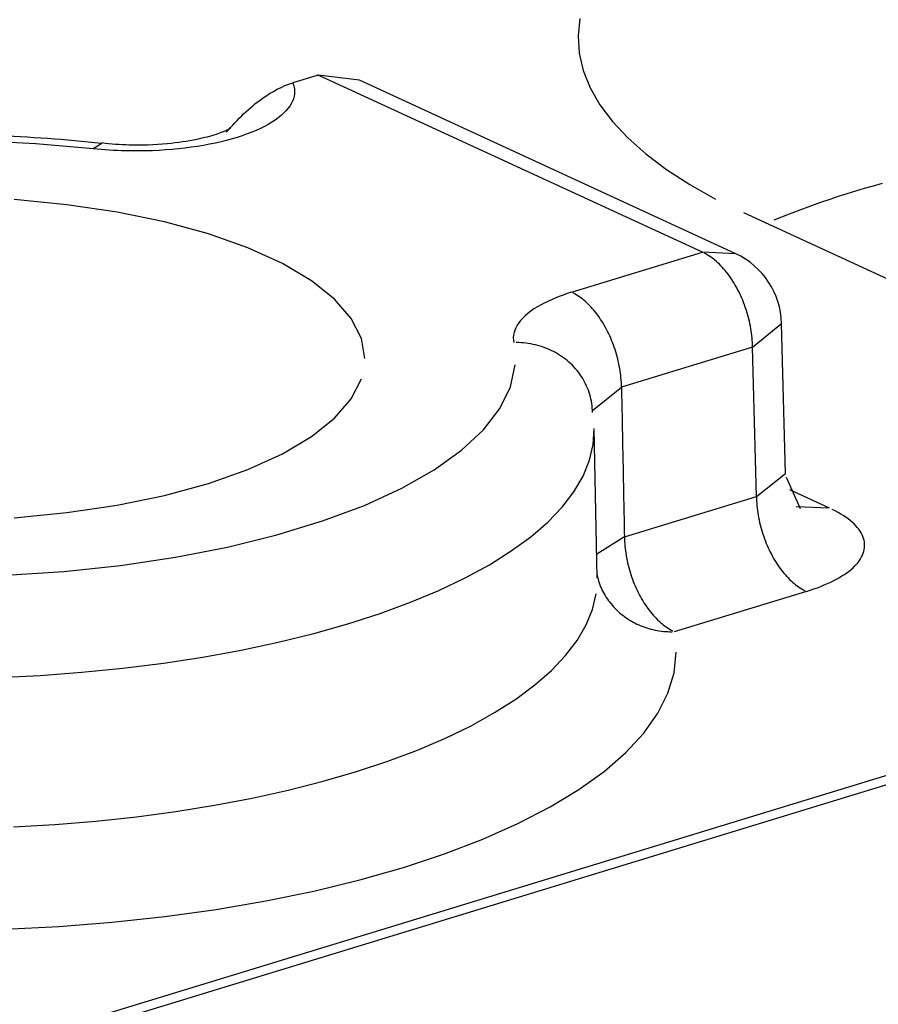
# Model space of a CAD drawing. Units: inches. Extents: x -2.2 to 31.7, y 0.3 to 22.2.
# Drawn here: x 6 to 6.1, y 4.6 to 4.7 of the extents above; entities that cross this region are included whole.
import ezdxf

# ---------------------------------------------------------------- set-up
doc = ezdxf.new("R2010")
doc.units = ezdxf.units.IN
doc.header["$LTSCALE"] = 0.5
doc.header["$MEASUREMENT"] = 0
doc.layers.add('1', color=7, linetype='Continuous')

msp = doc.modelspace()

# ---------------------------------------------------------------- linework, layer by layer
at = {"layer": '1', "color": 52, "linetype": 'Continuous'}
for p, q in [((6.067617256192579, 4.717433905374989), (6.064532730402609, 4.716491485048905)), ((6.116373784060118, 4.695044866989916), (6.067751203990095, 4.717474118859259)), ((6.072980692419305, 4.716805921505225), (6.067751203990097, 4.717474118859259)), ((6.120562527656553, 4.694856757857348), (6.072980659284681, 4.716805936790052)), ((6.040379828238683, 4.708820947015165), (6.03926994230623, 4.708152769589874)), ((6.184702149054214, 4.670909982333665), (6.121580243189436, 4.700027670516299)), ((6.099799675866906, 4.68998095197945), (6.116373784060119, 4.695044866989916)), ((6.120562549350405, 4.694856747850081), (6.116373784060116, 4.695044866989931)), ((6.122685013269397, 4.683026749027944), (6.126370284231157, 4.686040861352288)), ((6.12687345095368, 4.66702982731433), (6.126370283365313, 4.686040894080835)), ((6.122685013269393, 4.683026749027944), (6.106110905076182, 4.677962834017478)), ((6.123184708531568, 4.664146876373732), (6.122685013269393, 4.683026749027944)), ((6.102424331691825, 4.675023556167428), (6.106110905076182, 4.677962834017478)), ((6.103028741959118, 4.653837019658821), (6.102673556880356, 4.672696696210346)), ((6.123184708531568, 4.664146876373731), (6.126873451831433, 4.667029794135837)), ((6.128762663252854, 4.662578253926663), (6.126978007427994, 4.666543297461521)), ((6.106478547495524, 4.659042615037226), (6.123184708531568, 4.664146876373732)), ((6.127364192959131, 4.665005359171358), (6.132383208813025, 4.662690122699721)), ((6.252729283256791, 4.6633756983437), (5.993855264688492, 4.5842814862651)), ((6.255651259716069, 4.663080669947945), (5.996124653823314, 4.583787071772101)), ((6.128194443522755, 4.66287824183957), (6.132383208813041, 4.662690122699723)), ((6.106478547495522, 4.659042615037226), (6.102972481748905, 4.656825737012052)), ((6.129495937740844, 4.652128758411759), (6.112789776704799, 4.647024497075254))]:
    msp.add_line(p, q, dxfattribs=at)
for points in [[(6.100862136489789, 4.72463616014466, 7.771561172376094e-16), (6.100630834825942, 4.722435731944618, 7.771561172376094e-16), (6.100768020891257, 4.720234193366432, 7.771561172376094e-16), (6.101273153275011, 4.718040232877085, 7.771561172376094e-16), (6.102144238450459, 4.715862509036301, 7.771561172376094e-16), (6.103377838642372, 4.713709616325174, 7.771561172376094e-16), (6.104969085394371, 4.71159005122767, 7.771561172376094e-16), (6.106911698782501, 4.709512178698894, 7.771561172376094e-16), (6.109198012199208, 4.707484199152425, 7.771561172376094e-16), (6.111819002609961, 4.705514116097039, 7.771561172376094e-16), (6.114764326163019, 4.703609704550509, 7.771561172376094e-16), (6.118022359011913, 4.701778480355166, 7.771561172376094e-16)], [(6.067751203990097, 4.717474118859258, 1.17357564826507e-16), (6.067748507100983, 4.717473323061244, 1.17357564826507e-16), (6.067745810938776, 4.717472526915943, 1.17357564826507e-16), (6.067743115503797, 4.717471730423446, 1.17357564826507e-16), (6.06774042079636, 4.717470933583848, 1.17357564826507e-16), (6.067737726816782, 4.717470136397244, 1.17357564826507e-16), (6.067735033565382, 4.717469338863726, 1.17357564826507e-16), (6.067732341042475, 4.717468540983388, 1.17357564826507e-16), (6.067729649248378, 4.717467742756324, 1.17357564826507e-16), (6.067726958183407, 4.717466944182629, 1.17357564826507e-16), (6.067724267847879, 4.717466145262395, 1.17357564826507e-16), (6.067721578242113, 4.717465345995718, 1.17357564826507e-16), (6.06771888936642, 4.71746454638269, 1.17357564826507e-16), (6.067716201221121, 4.717463746423406, 1.17357564826507e-16), (6.067713513806527, 4.71746294611796, 1.17357564826507e-16), (6.06771082712296, 4.717462145466446, 1.17357564826507e-16), (6.067708141170732, 4.717461344468958, 1.17357564826507e-16), (6.06770545595016, 4.717460543125592, 1.17357564826507e-16), (6.06770277146156, 4.717459741436439, 1.17357564826507e-16), (6.067700087705248, 4.717458939401596, 1.17357564826507e-16), (6.067697404681539, 4.717458137021156, 1.17357564826507e-16), (6.067694722390748, 4.717457334295214, 1.17357564826507e-16), (6.06769204083319, 4.717456531223864, 1.17357564826507e-16), (6.067689360009183, 4.7174557278072, 1.17357564826507e-16), (6.067686679919039, 4.717454924045318, 1.17357564826507e-16), (6.067684000563077, 4.717454119938311, 1.17357564826507e-16), (6.067681321941608, 4.717453315486273, 1.17357564826507e-16), (6.067678644054951, 4.717452510689301, 1.17357564826507e-16), (6.067675966903417, 4.717451705547488, 1.17357564826507e-16), (6.067673290487324, 4.717450900060929, 1.17357564826507e-16), (6.067670614806984, 4.717450094229719, 1.17357564826507e-16), (6.067667939862714, 4.717449288053952, 1.17357564826507e-16), (6.067665265654828, 4.717448481533724, 1.17357564826507e-16), (6.067662592183639, 4.717447674669129, 1.17357564826507e-16), (6.067659919449463, 4.717446867460262, 1.17357564826507e-16), (6.067657247452615, 4.717446059907218, 1.17357564826507e-16), (6.067654576193407, 4.717445252010091, 1.17357564826507e-16), (6.067651905672154, 4.717444443768978, 1.17357564826507e-16), (6.067649235889172, 4.717443635183972, 1.17357564826507e-16), (6.067646566844772, 4.71744282625517, 1.17357564826507e-16), (6.06764389853927, 4.717442016982666, 1.17357564826507e-16), (6.067641230972978, 4.717441207366556, 1.17357564826507e-16), (6.067638564146211, 4.717440397406934, 1.17357564826507e-16), (6.067635898059283, 4.717439587103896, 1.17357564826507e-16), (6.067633232712506, 4.717438776457538, 1.17357564826507e-16), (6.067630568106193, 4.717437965467953, 1.17357564826507e-16), (6.067627904240661, 4.717437154135238, 1.17357564826507e-16), (6.06762524111622, 4.717436342459489, 1.17357564826507e-16), (6.067622578733182, 4.717435530440801, 1.17357564826507e-16), (6.067619917091866, 4.717434718079269, 1.17357564826507e-16)], [(6.039269942306223, 4.708152769589873, -2.775557561562891e-16), (6.032010768386591, 4.708783126427171, -2.775557561562891e-16), (6.024619032662212, 4.709134728132421, -2.775557561562891e-16)], [(6.139071499057323, 4.703752110447494, 5.551115123125781e-17), (6.137934242626335, 4.703431905375398, 5.551115123125781e-17), (6.136810228080389, 4.703105176877001, 5.551115123125781e-17), (6.135699720891992, 4.70277200211984, 5.551115123125781e-17), (6.134602983343459, 4.702432459793947, 5.551115123125781e-17), (6.133520274464946, 4.70208663009326, 5.551115123125781e-17), (6.132451849973291, 4.701734594696684, 5.551115123125781e-17), (6.131397962211611, 4.701376436748803, 5.551115123125781e-17), (6.130358860089697, 4.701012240840239, 5.551115123125781e-17), (6.129334789025235, 4.700642092987673, 5.551115123125781e-17), (6.128325990885839, 4.700266080613532, 5.551115123125781e-17), (6.127332703931925, 4.699884292525341, 5.551115123125781e-17), (6.126355162760442, 4.699496818894745, 5.551115123125781e-17), (6.125393598249456, 4.699103751236215, 5.551115123125781e-17)], [(6.073646053720303, 4.681581591656663, 3.885780586188047e-16), (6.073215745433922, 4.684149291877449, 3.885780586188047e-16), (6.071931606793509, 4.686676497931884, 3.885780586188047e-16), (6.069813889432533, 4.689123354270809, 3.885780586188047e-16), (6.066895991018836, 4.691451272508079, 3.885780586188047e-16), (6.063223928553471, 4.693623539982459, 3.885780586188047e-16), (6.058855612655103, 4.695605898738232, 3.885780586188047e-16), (6.053859934274952, 4.697367085793612, 3.885780586188047e-16), (6.048315678245348, 4.698879326176656, 3.885780586188047e-16), (6.042310280795855, 4.700118770953154, 3.885780586188047e-16), (6.035938450631702, 4.701065873338573, 3.885780586188047e-16), (6.029300675320926, 4.701705696962521, 3.885780586188047e-16)], [(6.122685013269292, 4.683026749027933, 2.220446049250314e-16), (6.122678546007879, 4.68331750889817, 2.220446049250314e-16), (6.122665994195925, 4.683610641694663, 2.220446049250314e-16), (6.122647369946835, 4.683905864523096, 2.220446049250314e-16), (6.122622691234353, 4.68420289247212, 2.220446049250314e-16), (6.122591981875221, 4.684501438888319, 2.220446049250314e-16), (6.122555271506185, 4.68480121565284, 2.220446049250314e-16), (6.122512595555403, 4.685101933459462, 2.220446049250314e-16), (6.12246399520825, 4.685403302093786, 2.220446049250314e-16), (6.12240951736757, 4.685705030713316, 2.220446049250314e-16), (6.122349214608413, 4.68600682812815, 2.220446049250314e-16), (6.122283145127296, 4.686308403081988, 2.220446049250314e-16), (6.122211372686039, 4.686609464533224, 2.220446049250314e-16), (6.12213396655023, 4.686909721935818, 2.220446049250314e-16), (6.122051001422381, 4.687208885519695, 2.220446049250314e-16), (6.121962557369828, 4.687506666570394, 2.220446049250314e-16), (6.121868719747473, 4.687802777707699, 2.220446049250314e-16), (6.121769579115394, 4.68809693316298, 2.220446049250314e-16), (6.121665231151461, 4.688388849054983, 2.220446049250314e-16), (6.121555776558992, 4.688678243663792, 2.220446049250314e-16), (6.121441320969575, 4.688964837702713, 2.220446049250314e-16), (6.12132197484112, 4.689248354587804, 2.220446049250314e-16), (6.121197853351253, 4.689528520704798, 2.220446049250314e-16), (6.121069076286179, 4.689805065673162, 2.220446049250314e-16), (6.120935767925065, 4.690077722607032, 2.220446049250314e-16), (6.120798056920103, 4.690346228372778, 2.220446049250314e-16), (6.120656076172359, 4.690610323842948, 2.220446049250314e-16), (6.120509962703505, 4.690869754146345, 2.220446049250314e-16), (6.120359857523589, 4.69112426891399, 2.220446049250314e-16), (6.120205905494952, 4.691373622520755, 2.220446049250314e-16), (6.120048255192414, 4.691617574322405, 2.220446049250314e-16), (6.119887058759904, 4.691855888887834, 2.220446049250314e-16), (6.119722471763616, 4.692088336226279, 2.220446049250314e-16), (6.119554653041892, 4.692314692009274, 2.220446049250314e-16), (6.119383764551909, 4.692534737787142, 2.220446049250314e-16), (6.119209971213404, 4.692748261199818, 2.220446049250314e-16), (6.119033440749497, 4.692955056181792, 2.220446049250314e-16), (6.118854343524834, 4.693154923160973, 2.220446049250314e-16), (6.118672852381168, 4.693347669251295, 2.220446049250314e-16), (6.118489142470558, 4.693533108438861, 2.220446049250314e-16), (6.118303391086334, 4.693711061761465, 2.220446049250314e-16), (6.118115777491994, 4.693881357481302, 2.220446049250314e-16), (6.117926482748205, 4.694043831250704, 2.220446049250314e-16), (6.117735689538062, 4.694198326270752, 2.220446049250314e-16), (6.117543581990789, 4.694344693442597, 2.220446049250314e-16), (6.117350345504045, 4.694482791511346, 2.220446049250314e-16), (6.117156166564991, 4.694612487202393, 2.220446049250314e-16), (6.116961232570324, 4.694733655350032, 2.220446049250314e-16), (6.116765731645424, 4.694846179018249, 2.220446049250314e-16), (6.116569852462803, 4.694949949613579, 2.220446049250314e-16)], [(6.106110905076182, 4.677962834017479, 6.106226635438362e-16), (6.106104437814771, 4.678253593887717, 6.106226635438362e-16), (6.106091886002815, 4.67854672668421, 6.106226635438362e-16), (6.106073261753725, 4.678841949512642, 6.106226635438362e-16), (6.106048583041243, 4.679138977461666, 6.106226635438362e-16), (6.106017873682111, 4.679437523877865, 6.106226635438362e-16), (6.105981163313075, 4.679737300642387, 6.106226635438362e-16), (6.105938487362295, 4.680038018449008, 6.106226635438362e-16), (6.105889887015142, 4.680339387083332, 6.106226635438362e-16), (6.10583540917446, 4.680641115702862, 6.106226635438362e-16), (6.105775106415305, 4.680942913117696, 6.106226635438362e-16), (6.105709036934186, 4.681244488071535, 6.106226635438362e-16), (6.10563726449293, 4.68154554952277, 6.106226635438362e-16), (6.105559858357122, 4.681845806925364, 6.106226635438362e-16), (6.105476893229271, 4.682144970509241, 6.106226635438362e-16), (6.10538844917672, 4.68244275155994, 6.106226635438362e-16), (6.105294611554363, 4.682738862697245, 6.106226635438362e-16), (6.105195470922284, 4.683033018152527, 6.106226635438362e-16), (6.105091122958351, 4.68332493404453, 6.106226635438362e-16), (6.104981668365884, 4.683614328653338, 6.106226635438362e-16), (6.104867212776467, 4.683900922692259, 6.106226635438362e-16), (6.10474786664801, 4.684184439577351, 6.106226635438362e-16), (6.104623745158145, 4.684464605694345, 6.106226635438362e-16), (6.104494968093071, 4.684741150662708, 6.106226635438362e-16), (6.104361659731957, 4.685013807596578, 6.106226635438362e-16), (6.104223948726995, 4.685282313362324, 6.106226635438362e-16), (6.10408196797925, 4.685546408832495, 6.106226635438362e-16), (6.103935854510397, 4.685805839135891, 6.106226635438362e-16), (6.103785749330481, 4.686060353903536, 6.106226635438362e-16), (6.103631797301842, 4.686309707510302, 6.106226635438362e-16), (6.103474146999305, 4.686553659311951, 6.106226635438362e-16), (6.103312950566796, 4.68679197387738, 6.106226635438362e-16), (6.103148363570508, 4.687024421215825, 6.106226635438362e-16), (6.102980544848782, 4.68725077699882, 6.106226635438362e-16), (6.102809656358801, 4.687470822776687, 6.106226635438362e-16), (6.102635863020295, 4.687684346189364, 6.106226635438362e-16), (6.102459332556389, 4.687891141171338, 6.106226635438362e-16), (6.102280235331726, 4.688091008150519, 6.106226635438362e-16), (6.102098744188059, 4.688283754240841, 6.106226635438362e-16), (6.10191503427745, 4.688469193428407, 6.106226635438362e-16), (6.101729282893224, 4.688647146751011, 6.106226635438362e-16), (6.101541669298886, 4.688817442470848, 6.106226635438362e-16), (6.101352374555095, 4.68897991624025, 6.106226635438362e-16), (6.101161581344952, 4.689134411260298, 6.106226635438362e-16), (6.100969473797681, 4.689280778432142, 6.106226635438362e-16), (6.100776237310937, 4.689418876500892, 6.106226635438362e-16), (6.100582058371881, 4.68954857219194, 6.106226635438362e-16), (6.100387124377214, 4.689669740339578, 6.106226635438362e-16), (6.100191623452316, 4.689782264007794, 6.106226635438362e-16), (6.099995744269695, 4.689886034603125, 6.106226635438362e-16)], [(6.102450575417652, 4.674776258246328, 4.440892098500629e-16), (6.102440357332435, 4.675063752759241, 4.440892098500629e-16), (6.102420525834063, 4.675350548073997, 4.440892098500629e-16), (6.102391100061361, 4.675636367412405, 4.440892098500629e-16), (6.10235210841233, 4.675920934938167, 4.440892098500629e-16), (6.102303588516721, 4.67620397602307, 4.440892098500629e-16), (6.102245587199741, 4.676485217512032, 4.440892098500629e-16), (6.102178160436848, 4.676764387986706, 4.440892098500629e-16), (6.102101373299737, 4.677041218027425, 4.440892098500629e-16), (6.102015299893541, 4.677315440473212, 4.440892098500629e-16), (6.101920023285309, 4.677586790679602, 4.440892098500629e-16), (6.101815635423852, 4.677855006774056, 4.440892098500629e-16), (6.101702237050992, 4.678119829908672, 4.440892098500629e-16), (6.101579937604347, 4.678381004510003, 4.440892098500629e-16), (6.101448855111714, 4.678638278525701, 4.440892098500629e-16), (6.101309116077164, 4.678891403667762, 4.440892098500629e-16), (6.101160855358957, 4.679140135652147, 4.440892098500629e-16), (6.10100421603939, 4.679384234434529, 4.440892098500629e-16), (6.100839349286719, 4.679623464441958, 4.440892098500629e-16), (6.100666414209265, 4.679857594800201, 4.440892098500629e-16), (6.100485577701862, 4.680086399556557, 4.440892098500629e-16), (6.100297014284802, 4.680309657897914, 4.440892098500629e-16), (6.100100905935395, 4.680527154363851, 4.440892098500629e-16), (6.099897441912363, 4.680738679054574, 4.440892098500629e-16), (6.099686818573176, 4.680944027833482, 4.440892098500629e-16), (6.099469239184568, 4.681143002524175, 4.440892098500629e-16), (6.099244913726359, 4.681335411101708, 4.440892098500629e-16), (6.099014058688816, 4.681521067877911, 4.440892098500629e-16), (6.098776896863717, 4.68169979368059, 4.440892098500629e-16), (6.098533657129352, 4.681871416026437, 4.440892098500629e-16), (6.098284574229627, 4.682035769287498, 4.440892098500629e-16), (6.098029888547526, 4.682192694851007, 4.440892098500629e-16), (6.097769845873122, 4.682342041272464, 4.440892098500629e-16), (6.097504697166377, 4.682483664421787, 4.440892098500629e-16), (6.097234698314935, 4.682617427622413, 4.440892098500629e-16), (6.096960109887188, 4.682743201783193, 4.440892098500629e-16), (6.096681196880793, 4.682860865522979, 4.440892098500629e-16), (6.096398228466944, 4.682970305287767, 4.440892098500629e-16), (6.09611147773059, 4.68307141546028, 4.440892098500629e-16), (6.095821221406901, 4.683164098461903, 4.440892098500629e-16), (6.095527739614187, 4.683248264846844, 4.440892098500629e-16), (6.09523131558357, 4.683323833388466, 4.440892098500629e-16), (6.094932235385643, 4.683390731157669, 4.440892098500629e-16), (6.094630787654395, 4.683448893593274, 4.440892098500629e-16), (6.094327263308656, 4.683498264564331, 4.440892098500629e-16), (6.094021955271332, 4.68353879642429, 4.440892098500629e-16), (6.093715158186729, 4.683570450056978, 4.440892098500629e-16), (6.093407168136183, 4.683593194914353, 4.440892098500629e-16), (6.093098282352337, 4.683607009045986, 4.440892098500629e-16), (6.092788798932276, 4.683611879120243, 4.440892098500629e-16)], [(6.028256761329336, 4.654165802132438, -2.775557561562891e-16), (6.035592869800745, 4.654654771737468, -2.775557561562891e-16), (6.042759707908084, 4.655419681259328, -2.775557561562891e-16), (6.049683831526977, 4.656452692079478, -2.775557561562891e-16), (6.056294283815834, 4.657743218138345, -2.775557561562891e-16), (6.062523322365401, 4.659278034418847, -2.775557561562891e-16), (6.068307113407549, 4.661041412473361, -2.775557561562891e-16), (6.073586385969172, 4.663015281605266, -2.775557561562891e-16), (6.078307039267635, 4.66517941405333, -2.775557561562891e-16), (6.082420697123261, 4.667511632281195, -2.775557561562891e-16), (6.085885203707399, 4.669988036247721, -2.775557561562891e-16), (6.088665055545762, 4.672583248329166, -2.775557561562891e-16), (6.090731765349938, 4.675270673383283, -2.775557561562891e-16), (6.09206415394863, 4.678022771290292, -2.775557561562891e-16), (6.092648567326989, 4.680811339177747, -2.775557561562891e-16)], [(6.029300675320926, 4.661457486350804, 3.885780586188047e-16), (6.035938450631702, 4.662097309974753, 3.885780586188047e-16), (6.042310280795855, 4.663044412360171, 3.885780586188047e-16), (6.048315678245348, 4.664283857136668, 3.885780586188047e-16), (6.053859934274952, 4.665796097519713, 3.885780586188047e-16), (6.058855612655103, 4.667557284575093, 3.885780586188047e-16), (6.063223928553471, 4.669539643330865, 3.885780586188047e-16), (6.066895991018836, 4.671711910805247, 3.885780586188047e-16), (6.069813889432533, 4.674039829042516, 3.885780586188047e-16), (6.071931606793509, 4.676486685381441, 3.885780586188047e-16), (6.073215745433922, 4.679013891435876, 3.885780586188047e-16)], [(6.02722226027497, 4.641238936789079, 8.881784197001252e-16), (6.032563296827838, 4.641500732801671, 8.881784197001252e-16), (6.037848341154879, 4.641891108390953, 8.881784197001252e-16), (6.043055453974461, 4.642408443029366, 8.881784197001252e-16), (6.048163019514309, 4.643050589156807, 8.881784197001252e-16), (6.053149835242923, 4.643814881095588, 8.881784197001252e-16), (6.05799519988555, 4.644698146116203, 8.881784197001252e-16), (6.062678999359333, 4.645696717607956, 8.881784197001252e-16), (6.067181790270912, 4.646806450299811, 8.881784197001252e-16), (6.071484880629871, 4.648022737468236, 8.881784197001252e-16), (6.075570407442934, 4.649340530060645, 8.881784197001252e-16), (6.07942141086685, 4.650754357655026, 8.881784197001252e-16), (6.08302190461211, 4.652258351168767, 8.881784197001252e-16), (6.086356942305253, 4.653846267222393, 8.881784197001252e-16), (6.089412679534259, 4.655511514057096, 8.881784197001252e-16), (6.092176431319492, 4.657247178898444, 8.881784197001252e-16), (6.094636724771606, 4.6590460566527, 8.881784197001252e-16), (6.096783346717803, 4.66090067981662, 8.881784197001252e-16), (6.098607386098777, 4.662803349476553, 8.881784197001252e-16), (6.100101270960314, 4.664746167268182, 8.881784197001252e-16), (6.101258799885985, 4.666721068164228, 8.881784197001252e-16), (6.102075167740482, 4.668719853953988, 8.881784197001252e-16), (6.102546985616703, 4.670734227275767, 8.881784197001252e-16), (6.102672294903776, 4.672755826060891, 8.881784197001252e-16)], [(6.123184708531568, 4.664146876373732, 6.10622663543836e-16), (6.123191175792979, 4.663856116503495, 6.10622663543836e-16), (6.123203727604935, 4.663562983707002, 6.10622663543836e-16), (6.123222351854025, 4.66326776087857, 6.10622663543836e-16), (6.123247030566507, 4.662970732929545, 6.10622663543836e-16), (6.123277739925639, 4.662672186513348, 6.10622663543836e-16), (6.123314450294675, 4.662372409748825, 6.10622663543836e-16), (6.123357126245455, 4.662071691942203, 6.10622663543836e-16), (6.123405726592608, 4.661770323307881, 6.10622663543836e-16), (6.12346020443329, 4.661468594688349, 6.10622663543836e-16), (6.123520507192445, 4.661166797273515, 6.10622663543836e-16), (6.123586576673564, 4.660865222319677, 6.10622663543836e-16), (6.12365834911482, 4.660564160868441, 6.10622663543836e-16), (6.123735755250628, 4.660263903465848, 6.10622663543836e-16), (6.123818720378479, 4.65996473988197, 6.10622663543836e-16), (6.12390716443103, 4.659666958831272, 6.10622663543836e-16), (6.124001002053387, 4.659370847693967, 6.10622663543836e-16), (6.124100142685466, 4.659076692238685, 6.10622663543836e-16), (6.124204490649399, 4.658784776346683, 6.10622663543836e-16), (6.124313945241866, 4.658495381737874, 6.10622663543836e-16), (6.124428400831283, 4.658208787698952, 6.10622663543836e-16), (6.12454774695974, 4.657925270813861, 6.10622663543836e-16), (6.124671868449605, 4.657645104696867, 6.10622663543836e-16), (6.124800645514679, 4.657368559728503, 6.10622663543836e-16), (6.124933953875793, 4.657095902794634, 6.10622663543836e-16), (6.125071664880755, 4.656827397028887, 6.10622663543836e-16), (6.1252136456285, 4.656563301558716, 6.10622663543836e-16), (6.125359759097353, 4.656303871255321, 6.10622663543836e-16), (6.125509864277269, 4.656049356487675, 6.10622663543836e-16), (6.125663816305908, 4.65580000288091, 6.10622663543836e-16), (6.125821466608445, 4.655556051079261, 6.10622663543836e-16), (6.125982663040954, 4.655317736513831, 6.10622663543836e-16), (6.126147250037242, 4.655085289175386, 6.10622663543836e-16), (6.126315068758968, 4.654858933392392, 6.10622663543836e-16), (6.126485957248949, 4.654638887614524, 6.10622663543836e-16), (6.126659750587455, 4.654425364201847, 6.10622663543836e-16), (6.126836281051361, 4.654218569219873, 6.10622663543836e-16), (6.127015378276024, 4.654018702240692, 6.10622663543836e-16), (6.127196869419691, 4.653825956150371, 6.10622663543836e-16), (6.1273805793303, 4.653640516962804, 6.10622663543836e-16), (6.127566330714526, 4.653462563640201, 6.10622663543836e-16), (6.127753944308864, 4.653292267920364, 6.10622663543836e-16), (6.127943239052655, 4.653129794150962, 6.10622663543836e-16), (6.128134032262798, 4.652975299130913, 6.10622663543836e-16), (6.128326139810069, 4.652828931959069, 6.10622663543836e-16), (6.128519376296813, 4.652690833890319, 6.10622663543836e-16), (6.128713555235869, 4.652561138199271, 6.10622663543836e-16), (6.128908489230536, 4.652439970051633, 6.10622663543836e-16), (6.129103990155436, 4.652327446383417, 6.10622663543836e-16), (6.129299869338055, 4.652223675788086, 6.10622663543836e-16)], [(6.129495937740851, 4.65212875841176, 1.149741799256919e-16), (6.12997693382872, 4.652280493660674, 1.149741799256919e-16), (6.130444994947535, 4.652437823574255, 1.149741799256919e-16), (6.130899659356587, 4.652600592947076, 1.149741799256919e-16), (6.131340478530973, 4.652768641207703, 1.149741799256919e-16), (6.131767017604076, 4.652941802577096, 1.149741799256919e-16), (6.132178855796539, 4.653119906232149, 1.149741799256919e-16), (6.132575586831383, 4.65330277647421, 1.149741799256919e-16), (6.132956819334785, 4.653490232902405, 1.149741799256919e-16), (6.133322177222169, 4.653682090591603, 1.149741799256919e-16), (6.133671300069221, 4.653878160274841, 1.149741799256919e-16), (6.134003843467429, 4.654078248530042, 1.149741799256919e-16), (6.13431947936386, 4.65428215797082, 1.149741799256919e-16), (6.13461789638477, 4.654489687441201, 1.149741799256919e-16), (6.134898800142778, 4.654700632214065, 1.149741799256919e-16), (6.135161913527281, 4.654914784193109, 1.149741799256919e-16), (6.13540697697781, 4.655131932118131, 1.149741799256919e-16), (6.135633748740107, 4.655351861773437, 1.149741799256919e-16), (6.135842005104593, 4.655574356199168, 1.149741799256919e-16), (6.136031540627069, 4.655799195905325, 1.149741799256919e-16), (6.136202168331387, 4.656026159088301, 1.149741799256919e-16), (6.136353719893894, 4.656255021849682, 1.149741799256919e-16), (6.136486045809482, 4.656485558417131, 1.149741799256919e-16), (6.136599015539089, 4.656717541367104, 1.149741799256919e-16), (6.136692517638457, 4.656950741849206, 1.149741799256919e-16), (6.136766459868081, 4.657184929811953, 1.149741799256919e-16), (6.136820769284203, 4.65741987422971, 1.149741799256919e-16), (6.136855392310766, 4.657655343330607, 1.149741799256919e-16), (6.136870294792274, 4.657891104825171, 1.149741799256919e-16), (6.13686546202748, 4.658126926135487, 1.149741799256919e-16), (6.136840898783886, 4.658362574624631, 1.149741799256919e-16), (6.136796629293052, 4.658597817826166, 1.149741799256919e-16), (6.136732697226678, 4.658832423673471, 1.149741799256919e-16), (6.136649165653536, 4.659066160728671, 1.149741799256919e-16), (6.136546116977236, 4.659298798410953, 1.149741799256919e-16), (6.136423652854948, 4.659530107224031, 1.149741799256919e-16), (6.136281894097117, 4.659759858982545, 1.149741799256919e-16), (6.136120980548274, 4.659987827037162, 1.149741799256919e-16), (6.135941070949093, 4.660213786498168, 1.149741799256919e-16), (6.135742342779782, 4.660437514457321, 1.149741799256919e-16), (6.13552499208501, 4.660658790207746, 1.149741799256919e-16), (6.135289233280499, 4.660877395461664, 1.149741799256919e-16), (6.135035298941512, 4.661093114565734, 1.149741799256919e-16), (6.134763439573415, 4.661305734713788, 1.149741799256919e-16), (6.134473923364553, 4.661515046156772, 1.149741799256919e-16), (6.134167035921688, 4.661720842409655, 1.149741799256919e-16), (6.133843079988241, 4.66192292045513, 1.149741799256919e-16), (6.133502375145643, 4.662121080943892, 1.149741799256919e-16), (6.13314525749807, 4.662315128391286, 1.149741799256919e-16), (6.132772079340871, 4.662504871370166, 1.149741799256919e-16)], [(6.106478547495524, 4.659042615037227, 1.110223024625156e-16), (6.106485014756936, 4.658751855166988, 1.110223024625156e-16), (6.106497566568891, 4.658458722370496, 1.110223024625156e-16), (6.106516190817981, 4.658163499542064, 1.110223024625156e-16), (6.106540869530463, 4.65786647159304, 1.110223024625156e-16), (6.106571578889596, 4.657567925176841, 1.110223024625156e-16), (6.106608289258631, 4.657268148412319, 1.110223024625156e-16), (6.106650965209413, 4.656967430605698, 1.110223024625156e-16), (6.106699565556566, 4.656666061971374, 1.110223024625156e-16), (6.106754043397245, 4.656364333351844, 1.110223024625156e-16), (6.106814346156403, 4.65606253593701, 1.110223024625156e-16), (6.106880415637519, 4.655760960983171, 1.110223024625156e-16), (6.106952188078777, 4.655459899531936, 1.110223024625156e-16), (6.107029594214586, 4.655159642129342, 1.110223024625156e-16), (6.107112559342436, 4.654860478545465, 1.110223024625156e-16), (6.107201003394987, 4.654562697494765, 1.110223024625156e-16), (6.107294841017342, 4.65426658635746, 1.110223024625156e-16), (6.107393981649423, 4.653972430902179, 1.110223024625156e-16), (6.107498329613357, 4.653680515010176, 1.110223024625156e-16), (6.107607784205824, 4.653391120401368, 1.110223024625156e-16), (6.10772223979524, 4.653104526362447, 1.110223024625156e-16), (6.107841585923698, 4.652821009477355, 1.110223024625156e-16), (6.107965707413562, 4.652540843360361, 1.110223024625156e-16), (6.108094484478636, 4.652264298391998, 1.110223024625156e-16), (6.108227792839751, 4.651991641458128, 1.110223024625156e-16), (6.108365503844713, 4.651723135692381, 1.110223024625156e-16), (6.108507484592458, 4.65145904022221, 1.110223024625156e-16), (6.108653598061311, 4.651199609918815, 1.110223024625156e-16), (6.108803703241225, 4.65094509515117, 1.110223024625156e-16), (6.108957655269865, 4.650695741544404, 1.110223024625156e-16), (6.109115305572402, 4.650451789742755, 1.110223024625156e-16), (6.109276502004912, 4.650213475177326, 1.110223024625156e-16), (6.109441089001198, 4.649981027838881, 1.110223024625156e-16), (6.109608907722926, 4.649754672055886, 1.110223024625156e-16), (6.109779796212907, 4.649534626278019, 1.110223024625156e-16), (6.109953589551413, 4.649321102865342, 1.110223024625156e-16), (6.110130120015318, 4.649114307883368, 1.110223024625156e-16), (6.110309217239982, 4.648914440904186, 1.110223024625156e-16), (6.110490708383647, 4.648721694813865, 1.110223024625156e-16), (6.110674418294257, 4.648536255626299, 1.110223024625156e-16), (6.110860169678482, 4.648358302303695, 1.110223024625156e-16), (6.111047783272822, 4.648188006583858, 1.110223024625156e-16), (6.111237078016611, 4.648025532814456, 1.110223024625156e-16), (6.111427871226756, 4.647871037794408, 1.110223024625156e-16), (6.111619978774026, 4.647724670622564, 1.110223024625156e-16), (6.111813215260771, 4.647586572553814, 1.110223024625156e-16), (6.112007394199825, 4.647456876862766, 1.110223024625156e-16), (6.112202328194492, 4.647335708715127, 1.110223024625156e-16), (6.112397829119391, 4.647223185046911, 1.110223024625156e-16), (6.112593708302013, 4.647119414451581, 1.110223024625156e-16)], [(6.10301761802539, 4.654173136009716, 1.110223024625157e-16), (6.103076005392834, 4.65392680166805, 1.110223024625157e-16), (6.103141674669585, 4.653682241178394, 1.110223024625157e-16), (6.103214576626799, 4.653439637875032, 1.110223024625157e-16), (6.103294656613668, 4.653199173625045, 1.110223024625157e-16), (6.103381854598391, 4.652961028691981, 1.110223024625157e-16), (6.103476105213172, 4.652725381600713, 1.110223024625157e-16), (6.103577337803225, 4.652492409003615, 1.110223024625157e-16), (6.103685476479741, 4.652262285548128, 1.110223024625157e-16), (6.103800440176778, 4.652035183745843, 1.110223024625157e-16), (6.103922142712026, 4.651811273843173, 1.110223024625157e-16), (6.104050492851426, 4.651590723693731, 1.110223024625157e-16), (6.10418539437755, 4.651373698632497, 1.110223024625157e-16), (6.104326746161739, 4.651160361351875, 1.110223024625157e-16), (6.104474442239907, 4.650950871779733, 1.110223024625157e-16), (6.104628371891984, 4.65074538695951, 1.110223024625157e-16), (6.104788419724915, 4.650544060932493, 1.110223024625157e-16), (6.10495446575916, 4.650347044622336, 1.110223024625157e-16), (6.105126385518641, 4.650154485721925, 1.110223024625157e-16), (6.105304050124051, 4.649966528582655, 1.110223024625157e-16), (6.105487326389476, 4.64978331410622, 1.110223024625157e-16), (6.105676076922226, 4.649604979638989, 1.110223024625157e-16), (6.105870160225839, 4.649431658869037, 1.110223024625157e-16), (6.106069430806157, 4.649263481725937, 1.110223024625157e-16), (6.106273739280384, 4.649100574283348, 1.110223024625157e-16), (6.106482932489081, 4.648943058664509, 1.110223024625157e-16), (6.106696853610977, 4.64879105295069, 1.110223024625157e-16), (6.106915342280525, 4.648644671092672, 1.110223024625157e-16), (6.107138234708133, 4.648504022825323, 1.110223024625157e-16), (6.107365363802936, 4.648369213585336, 1.110223024625157e-16), (6.107596559298059, 4.648240344432189, 1.110223024625157e-16), (6.107831647878264, 4.648117511972385, 1.110223024625157e-16), (6.10807045330986, 4.648000808287035, 1.110223024625157e-16), (6.108312796572836, 4.647890320862823, 1.110223024625157e-16), (6.108558495995045, 4.647786132526426, 1.110223024625157e-16), (6.108807367388406, 4.647688321382423, 1.110223024625157e-16), (6.109059224186973, 4.647596960754743, 1.110223024625157e-16), (6.109313877586802, 4.647512119131699, 1.110223024625157e-16), (6.109571136687478, 4.647433860114644, 1.110223024625157e-16), (6.109830808635227, 4.647362242370294, 1.110223024625157e-16), (6.110092698767492, 4.64729731958675, 1.110223024625157e-16), (6.11035661075886, 4.647239140433244, 1.110223024625157e-16), (6.110622346768228, 4.647187748523667, 1.110223024625157e-16), (6.110889707587129, 4.647143182383857, 1.110223024625157e-16), (6.111158492789057, 4.647105475422736, 1.110223024625157e-16), (6.111428500879724, 4.647074655907248, 1.110223024625157e-16), (6.111699529448098, 4.647050746941185, 1.110223024625157e-16), (6.111971375318156, 4.647033766447855, 1.110223024625157e-16), (6.112243834701182, 4.647023727156649, 1.110223024625157e-16), (6.112516703348543, 4.647020636593505, 1.110223024625157e-16)], [(6.029186892509802, 4.622325023383857, 7.216449660063516e-16), (6.034443238059467, 4.622628133266548, 7.216449660063516e-16), (6.039637921837826, 4.623055568831251, 7.216449660063516e-16), (6.044750101153481, 4.623605615073179, 7.216449660063516e-16), (6.049759264348673, 4.624276065035261, 7.216449660063516e-16), (6.054645313098444, 4.625064228663155, 7.216449660063516e-16), (6.059388643051387, 4.625966943598582, 7.216449660063516e-16), (6.06397022248842, 4.626980587867688, 7.216449660063516e-16), (6.068371668683973, 4.628101094413538, 7.216449660063516e-16), (6.072575321663223, 4.629323967414416, 7.216449660063516e-16), (6.076564315059413, 4.630644300322461, 7.216449660063516e-16), (6.080322643786984, 4.632056795550273, 7.216449660063516e-16), (6.083835228258961, 4.633555785726479, 7.216449660063516e-16), (6.087087974890967, 4.635135256434998, 7.216449660063516e-16), (6.090067832649073, 4.636788870346756, 7.216449660063516e-16), (6.092762845414617, 4.638509992647021, 7.216449660063516e-16), (6.095162199955888, 4.640291717656357, 7.216449660063516e-16), (6.097256269314173, 4.642126896538355, 7.216449660063516e-16), (6.099036651430122, 4.644008165982999, 7.216449660063516e-16), (6.100496202855439, 4.645927977750562, 7.216449660063516e-16), (6.10162906741461, 4.647878628957496, 7.216449660063516e-16), (6.102430699701713, 4.649852292982807, 7.216449660063516e-16), (6.102897883318008, 4.651841050870893, 7.216449660063516e-16)], [(6.028080839081758, 4.609397575531556, 2.775557561562891e-16), (6.034936168552953, 4.609741414243414, 2.775557561562891e-16), (6.0417055491789, 4.610273644727872, 2.775557561562891e-16), (6.04835229866622, 4.610991382905006, 2.775557561562891e-16), (6.054840399241916, 4.611890739455564, 2.775557561562891e-16), (6.061134692828475, 4.612966840896629, 2.775557561562891e-16), (6.067201071560385, 4.614213855990316, 2.775557561562891e-16), (6.073006662609737, 4.615625027342405, 2.775557561562891e-16), (6.078520006319307, 4.617192708019683, 2.775557561562891e-16), (6.083711226677885, 4.618908402987565, 2.775557561562891e-16), (6.08855219321406, 4.62076281514346, 2.775557561562891e-16), (6.093016673431162, 4.622745895696422, 2.775557561562891e-16), (6.097080474957368, 4.624846898620091, 2.775557561562891e-16), (6.100721576640664, 4.627054438883858, 2.775557561562891e-16), (6.103920247878273, 4.629356554146696, 2.775557561562891e-16), (6.10665915553394, 4.631740769579348, 2.775557561562891e-16), (6.108923457863684, 4.634194165463631, 2.775557561562891e-16), (6.110700884941059, 4.636703447202508, 2.775557561562891e-16), (6.11198180514611, 4.63925501736159, 2.775557561562891e-16), (6.11275927735773, 4.641835049351664, 2.775557561562891e-16), (6.113029088566586, 4.644429562352973, 2.775557561562891e-16)]]:
    msp.add_polyline3d(points, dxfattribs=at)
msp.add_arc((6.116373784060118, 4.685776315848099), 0.01, 1.516098526082634, 65.23645851086103, dxfattribs=at)
for points, knots in [([(6.064532730402609, 4.716491485048905), (6.064632529061846, 4.716242490870838), (6.064699018924578, 4.715991293782913), (6.064731696187305, 4.71573979560951), (6.064840797504921, 4.714900105261942), (6.064565236700684, 4.714041760735116), (6.063927793704908, 4.713235851926731), (6.063290385090699, 4.712429986586406), (6.062273542959462, 4.711654320215295), (6.060961437939456, 4.710973117684134), (6.059649537190678, 4.710292021203993), (6.058006267711061, 4.709686569908442), (6.056167716112363, 4.709206937685392), (6.054329512340416, 4.70872739620166), (6.052245389596257, 4.708360398073098), (6.050087969140083, 4.708136353840731), (6.047930850181416, 4.707912340918338), (6.045640956762778, 4.707825062548039), (6.043407927304075, 4.707881741381086), (6.042010953436836, 4.70791719942141), (6.040616369507227, 4.708008542909552), (6.039269942306229, 4.708152769589875)], [0, 0, 0, 0, 0.04998708686436869, 0.04998708686436869, 0.04998708686436869, 0.2190705869128832, 0.2190705869128832, 0.2190705869128832, 0.388145225889798, 0.388145225889798, 0.388145225889798, 0.557193406006328, 0.557193406006328, 0.557193406006328, 0.7262091321080215, 0.7262091321080215, 0.7262091321080215, 0.8952006376296135, 0.8952006376296135, 0.8952006376296135, 1, 1, 1, 1]), ([(6.056151249776587, 4.71025433760324), (6.057531330178648, 4.711861973803288), (6.059040962477152, 4.713343772417171), (6.060644973362455, 4.714492269408744), (6.061890721779069, 4.715384244844726), (6.063220026037776, 4.716090412287711), (6.064532730402609, 4.716491485048905)], [0, 0, 0, 0, 0.5632979227762792, 0.5632979227762792, 0.5632979227762792, 1, 1, 1, 1]), ([(6.040335029857186, 4.708827336093384), (6.035796459687464, 4.709309629392202), (6.022541900615108, 4.710262661150255), (5.999546553407235, 4.709617634655812), (5.974378583551919, 4.70537522395356), (5.953223326620154, 4.697706147871505), (5.940731523260325, 4.687915017081814), (5.93440141460594, 4.677469425128252), (5.935671091587501, 4.673024453527512), (5.935769060595764, 4.672717998318839)], [0, 0, 0, 0, 0.09517804176907428, 0.2780578606526146, 0.4622434882842777, 0.6493896750510507, 0.8450294595280388, 0.9893638055706028, 1, 1, 1, 1]), ([(6.056641617282022, 4.71075499093682), (6.056641466867498, 4.710751818484987), (6.056625309541442, 4.710713889166914), (6.056312372550348, 4.710539979060247), (6.054865242467059, 4.709925579043267), (6.052305356952948, 4.709245558579644), (6.048515303225608, 4.708682594169169), (6.04420289243866, 4.708511572389505), (6.041525229932226, 4.708734789046307), (6.040387972373075, 4.708885008118687)], [0, 0, 0, 0, 0.01398012940581976, 0.1291441260010594, 0.2653801220150595, 0.4218689089966415, 0.6150598350747016, 0.8360836700353623, 1, 1, 1, 1]), ([(6.099799675866906, 4.68998095197945), (6.0983244206022, 4.689530214769815), (6.097009173593836, 4.688994329458918), (6.095933067549593, 4.688405522838393), (6.094666831560659, 4.687712683933326), (6.093701772059399, 4.686928213658691), (6.093117814907151, 4.686117078334485), (6.092533859039587, 4.685305944794747), (6.092314895961838, 4.684445775593029), (6.092479016549841, 4.68360780043715)], [0, 0, 0, 0, 0.2973689709829562, 0.2973689709829562, 0.2973689709829562, 0.6486850676345666, 0.6486850676345666, 0.6486850676345666, 1, 1, 1, 1]), ([(6.106110905076182, 4.677962834017478), (6.106171894527042, 4.674825578342419), (6.10623286968907, 4.671688318144863), (6.106293830613557, 4.668551053441325), (6.106355417421415, 4.665381578566727), (6.106416989697886, 4.662212099093055), (6.106478547495529, 4.659042615037228)], [0, 0, 0, 0, 0.4974463690263204, 0.4974463690263204, 0.4974463690263204, 1, 1, 1, 1])]:
    msp.add_open_spline(points, degree=3, knots=knots, dxfattribs=at)

doc.saveas('drawing.dxf')
